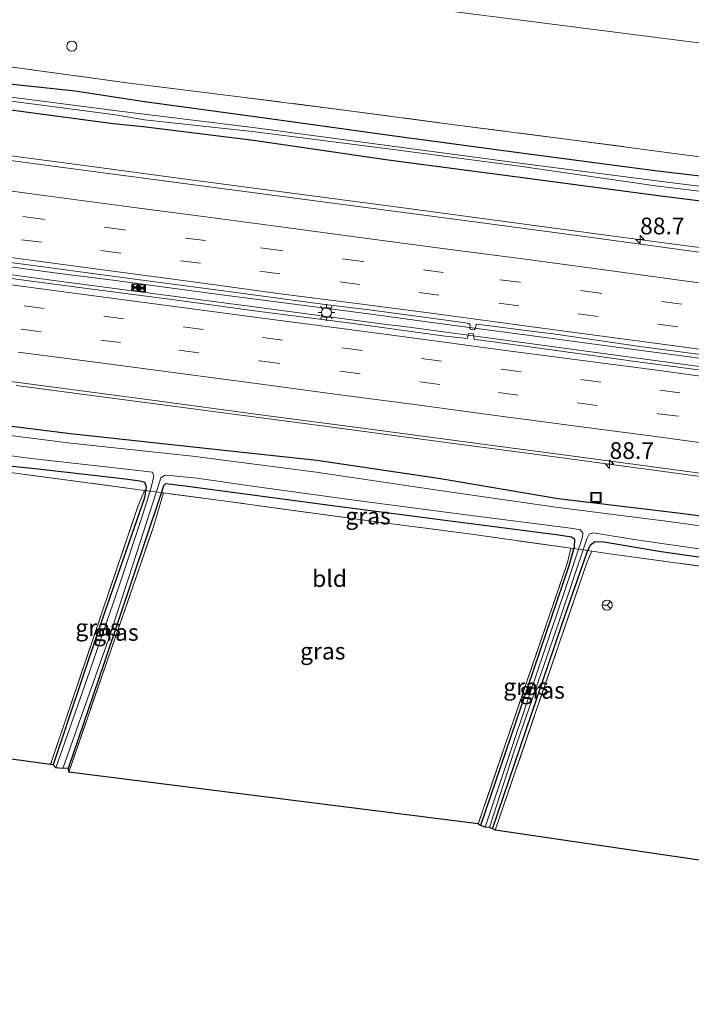
# Model space of a CAD drawing. Units: metres. Extents: x 160000 to 170006, y 449998 to 456250.
# Drawn here: x 163505 to 163606, y 450794 to 450941 of the extents above; entities that cross this region are included whole.
import ezdxf
from ezdxf.enums import TextEntityAlignment as Align

# ---------------------------------------------------------------- set-up
doc = ezdxf.new("R2010")
doc.units = ezdxf.units.M
doc.linetypes.add('IE-TERREINAFSCHEIDING', pattern=[10, 8, -2])
doc.linetypes.add('VW-3-9_STREEP', pattern=[12, 3, -9])
doc.layers.get('0').update_dxf_attribs({"lineweight": 25})
for name, color, linetype, lineweight in [('B-ME-AL-OVERIG-S-B1', 7, 'Continuous', 18), ('B-ME-AM-KILOMETR-S-B1', 7, 'Continuous', 18), ('B-ME-BV-GELEIDECONSTRUCTIE-GELEIDERAIL-L-B1', 213, 'BV-GELEIDERAIL', 18), ('B-ME-GR-BOMENSTRUIKEN-GV-B6', 93, 'Continuous', 18), ('B-ME-GR-BOOM-GV-B6', 93, 'Continuous', 18), ('B-ME-IE-GRASLAND-GV-B6', 93, 'Continuous', 18), ('B-ME-IE-GRONDWERKLIJN-GROND_INGERICHT-GV-B6', 253, 'Continuous', 18), ('B-ME-IE-INRICHTINGSELEMENT-S-B1', 253, 'Continuous', 18), ('B-ME-IE-MEUBILAIR_WEGMEUBILAIR-LICHTMAST-S-B1', 8, 'Continuous', 18), ('B-ME-IE-TERREINAFSCHEIDING-RASTERHEKWERK-L-B1', 8, 'IE-TERREINAFSCHEIDING', 18), ('B-ME-OG-WATER-GV-B6', 153, 'Continuous', 18), ('B-ME-VH-VERH_SOORT-BITUMEN-GV-B6', 8, 'IE-TERREINAFSCHEIDING-NATUURLIJK-HOUTWAL', 18), ('B-ME-VW-MARKERING-39STREEP-015-L-B1', 255, 'VW-3-9_STREEP', 18), ('B-ME-VW-MARKERING-STREEP-015-L-B1', 7, 'Continuous', 18), ('B-ME-VW-MEUBILAIR_WEGMEUBILAIR-RONA-S-B1', 8, 'Continuous', 18)]:
    doc.layers.add(name, color=color, linetype=linetype, lineweight=lineweight)
doc.layers.add('B-ME-GW-INSTEEKWATERGANG-L-B1', color=10, linetype='Continuous')
doc.layers.add('B-ME-KG-KADASTRAAL-OPNAMEDTMGRENS-L-B1', color=10, linetype='Continuous')
doc.styles.add('NLCS-ISO', font='NLCS-ISO.TTF')
doc.linetypes.add('BV-GELEIDERAIL', pattern='A,10,-3,[108,NLCS.SHX,S=1,R=0,X=0,Y=0],-3', length=16)
doc.linetypes.add('IE-TERREINAFSCHEIDING-NATUURLIJK-HOUTWAL', pattern='A,7,-1.5,[67,NLCS.SHX,S=0.75,R=45,X=0,Y=0],-1.5,7,-1.5,[70,NLCS.SHX,S=0.75,R=0,X=0,Y=0],-1.5', length=20)

# ---------------------------------------------------------------- blocks, each defined once
blk = doc.blocks.new('hecto')
for p, q in [((0, 0.625), (-0.625, 0)), ((0, -0.625), (0, 0.625)), ((-0.625, 0), (0.625, 0)), ((0.625, 0), (0, -0.625))]:
    blk.add_line(p, q)
blk = doc.blocks.new('put')
for p, q in [((0.75, 0.75), (-0.75, 0.75)), ((-0.75, 0.75), (-0.75, -0.75)), ((0.75, -0.75), (0.75, 0.75)), ((-0.75, -0.75), (0.75, -0.75))]:
    blk.add_line(p, q)
blk.add_lwpolyline([(-0.625, 0.625), (0.625, 0.625), (0.625, -0.625), (-0.625, -0.625)], close=True)
blk = doc.blocks.new('lantaarnpaal')
for p, q in [((-0.75, 0), (-1.25, 0)), ((-0.88, 0.88), (-0.53, 0.53)), ((0, 0.75), (0, 1.25)), ((0.53, 0.53), (0.88, 0.88)), ((0.75, 0), (1.25, 0)), ((-0.53, -0.53), (-0.88, -0.88)), ((0, -0.75), (0, -1.25)), ((0.53, -0.53), (0.88, -0.88))]:
    blk.add_line(p, q)
blk.add_circle((0, 0), 0.75)
blk = doc.blocks.new('camera')
h = blk.add_hatch(color=256)
h.paths.add_polyline_path([(0.5, 0.5), (-0.5, 0.5), (0, 0)])
h.paths.add_polyline_path([(0, 0), (-0.5, -0.5), (0.5, -0.5)])
for p, q in [((-0.5, 0.5), (0.5, -0.5)), ((0.5, 0.5), (-0.5, -0.5))]:
    blk.add_line(p, q)
blk.add_lwpolyline([(-0.5, 0.5), (0.5, 0.5), (0.5, -0.5), (-0.5, -0.5)], close=True)
blk = doc.blocks.new('dtb')
blk.add_circle((0, 0), 0.75)
blk = doc.blocks.new('wegwijzer')
for q in [(-0.53, -0.53), (0, 0.75), (0.53, -0.53)]:
    blk.add_line((0, 0), q)
blk.add_circle((0, 0), 0.75)

msp = doc.modelspace()

# ---------------------------------------------------------------- linework, layer by layer
at = {"layer": 'B-ME-BV-GELEIDECONSTRUCTIE-GELEIDERAIL-L-B1'}
for points in [[(163705.012, 450893.805, 7.221), (163689.154, 450895.921, 7.168), (163673.294, 450898.038, 7.186), (163657.429, 450900.132, 7.174), (163641.572, 450902.251, 7.137), (163625.723, 450904.351, 7.105), (163609.872, 450906.458, 7.117), (163594.012, 450908.569, 7.105), (163578.159, 450910.695, 7.078), (163562.298, 450912.832, 7.083), (163546.427, 450914.935, 7.099), (163530.562, 450917.028, 7.12), (163514.708, 450919.132, 7.132), (163498.845, 450921.243, 7.147), (163482.984, 450923.368, 7.151), (163471.112, 450924.934, 7.111), (163463.166, 450925.996, 7.122)], [(163483.576, 450905.544, 7.393), (163499.454, 450903.421, 7.42), (163511.317, 450901.837, 7.408)], [(163511.41, 450902.98, 7.453), (163495.568, 450905.099, 7.435), (163487.66, 450906.187, 7.458)], [(163558.953, 450896.738, 7.4), (163551.028, 450897.818, 7.417), (163535.193, 450899.868, 7.441), (163519.334, 450901.971, 7.427), (163511.41, 450902.98, 7.453)], [(163511.317, 450901.837, 7.408), (163527.182, 450899.746, 7.408), (163543.042, 450897.662, 7.406), (163560.181, 450895.377, 7.414), (163562.784, 450895.072, 7.387)], [(163617.046, 450889.007, 7.436), (163598.563, 450891.443, 7.431), (163582.694, 450893.567, 7.41), (163566.909, 450895.645, 7.417), (163558.953, 450896.738, 7.4)], [(163562.784, 450895.072, 7.387), (163578.957, 450892.868, 7.383), (163598.762, 450890.194, 7.416), (163617.219, 450887.687, 7.405)], [(163504.914, 450886.278, 7.038), (163520.741, 450884.178, 7.019), (163536.594, 450882.089, 6.994), (163552.434, 450879.979, 6.994), (163568.296, 450877.866, 7.009), (163584.138, 450875.783, 6.99), (163599.987, 450873.65, 6.977), (163615.839, 450871.519, 6.981), (163631.7, 450869.41, 6.988), (163647.547, 450867.308, 6.993), (163663.397, 450865.208, 6.998), (163679.25, 450863.082, 6.983), (163691.141, 450861.494, 6.998), (163703.034, 450859.877, 6.982)]]:
    msp.add_polyline3d(points, dxfattribs=at)
at = {"layer": 'B-ME-GR-BOMENSTRUIKEN-GV-B6'}
msp.add_polyline3d([(163621.879, 450918.407, 5.907), (163605.367, 450920.585, 5.934), (163587.709, 450922.938, 5.888), (163570.642, 450925.125, 5.778), (163554.215, 450927.313, 5.864), (163538.175, 450929.36, 6.08), (163521.853, 450931.381, 6.009), (163505.475, 450933.629, 6.067), (163500.416, 450934.338, 5.842), (163506.077, 450950.249, 5.316), (163533.3833, 450946.7555, 5.4248), (163560.6895, 450943.262, 5.5335), (163587.9958, 450939.7685, 5.6423), (163615.302, 450936.275, 5.751)], dxfattribs=at)
at = {"layer": 'B-ME-GR-BOOM-GV-B6'}
msp.add_polyline3d([(163664.625, 450937.842, 5.536), (163698.79, 450931.303, 5.536), (163702.465, 450930.61, 5.54), (163709.463, 450929.291, 5.539), (163709.097, 450927.537, 5.644), (163702.109, 450928.603, 5.641), (163698.722, 450923.804, 5.641), (163668.7995, 450928.4845, 5.7205), (163638.877, 450933.165, 5.8), (163615.302, 450936.275, 5.751), (163587.9958, 450939.7685, 5.6423), (163560.6895, 450943.262, 5.5335), (163533.3833, 450946.7555, 5.4248), (163506.077, 450950.249, 5.316), (163500.416, 450934.338, 5.842)], dxfattribs=at)
at = {"layer": 'B-ME-GW-INSTEEKWATERGANG-L-B1'}
for points in [[(163446.06, 450938.249, 5.65), (163469.419, 450935.125, 5.804), (163488.541, 450932.736, 5.781), (163497.325, 450931.954, 6.026), (163513.722, 450930.249, 6.071), (163524.059, 450928.644, 5.96), (163540.938, 450926.366, 5.944), (163560.283, 450923.688, 5.8), (163579.847, 450921.028, 5.767), (163600.572, 450918.309, 5.826), (163609.539, 450917.2765, 5.88), (163618.506, 450916.244, 5.934), (163636.202, 450913.767, 5.798), (163652.598, 450911.514, 5.956), (163673.747, 450909.25, 6.025), (163690.125, 450906.972, 5.991), (163705.469, 450905.032, 6.104), (163723.678, 450903.105, 6.307), (163738.182, 450901.333, 6.333), (163753.878, 450899.549, 6.456)], [(163444.11, 450935.292, 5.625), (163464.217, 450932.622, 5.713), (163486.451, 450929.86, 5.652), (163506.334, 450927.112, 5.675), (163519.409, 450925.368, 5.709), (163523.875, 450924.889, 5.703), (163540.315, 450922.847, 5.677), (163560.431, 450919.939, 5.835), (163578.937, 450917.478, 5.851), (163601.087, 450914.559, 5.748), (163617.056, 450912.556, 5.809), (163636.012, 450910.023, 5.838), (163651.45, 450907.754, 5.963), (163673.201, 450905.26, 5.93), (163688.449, 450903.1, 5.959), (163705.696, 450900.724, 6.047), (163722.726, 450898.265, 6.149), (163737.226, 450896.361, 6.185), (163750.809, 450894.561, 6.353), (163753.075, 450893.887, 6.509), (163767.586, 450891.751, 6.656), (163787.913, 450889.057, 6.651)], [(163814.034, 450838.106, 5.506), (163798.954, 450840.92, 5.523), (163791.034, 450842.635, 5.554), (163774.218, 450844.247, 5.537), (163757.499, 450846.648, 5.483), (163741.078, 450848.765, 5.402), (163724.235, 450851.858, 5.497), (163706.973, 450853.746, 5.289), (163688.724, 450855.901, 5.22), (163671.71, 450857.805, 5.294), (163653.439, 450860.459, 5.239), (163636.662, 450863.007, 5.318), (163620.019, 450865.093, 5.346), (163603.592, 450867.204, 5.333), (163585.754, 450869.376, 5.37), (163568.203, 450872.362, 5.53), (163549.793, 450875.07, 5.482), (163531.308, 450877.086, 5.456), (163513.036, 450879.067, 5.38), (163493.555, 450881.516, 5.474), (163477.151, 450883.59, 5.484), (163458.346, 450885.76, 5.245), (163440.285, 450888.4, 5.332)], [(163465.153, 450835.785, 5.299), (163473.048, 450859.424, 5.296), (163478.52, 450876.044, 5.296), (163478.958, 450876.858, 5.305), (163479.845, 450877.202, 5.314), (163482.558, 450876.904, 5.353), (163492.926, 450875.431, 5.503), (163507.719, 450873.888, 5.491), (163516.913, 450872.843, 5.446), (163521.169, 450872.328, 5.419), (163523.401, 450872.069, 5.359), (163524.095, 450871.836, 5.326), (163524.313, 450871.199, 5.311), (163524.077, 450869.529, 5.206), (163517.081, 450849.35, 5.194), (163510.44, 450829.692, 5.188)], [(163512.719, 450829.192, 5.188), (163518.045, 450844.792, 5.23), (163526.484, 450869.82, 5.23), (163526.941, 450871.365, 5.23), (163527.265, 450871.655, 5.23), (163530.153, 450871.319, 5.23), (163552.468, 450868.316, 5.23), (163571.578, 450865.822, 5.23), (163585.464, 450864.051, 5.23), (163587.735, 450863.698, 5.23), (163588.203, 450863.389, 5.23), (163588.13, 450862.163, 5.23), (163587.378, 450859.382, 5.23), (163579.461, 450836.095, 5.23), (163574.191, 450820.644, 5.23)], [(163575.996, 450820.102, 5.242), (163586.857, 450852.171, 5.263), (163590.153, 450861.552, 5.26), (163590.577, 450862.491, 5.263), (163591.225, 450863.007, 5.269), (163592.557, 450862.941, 5.278), (163601.121, 450861.5, 5.293), (163614.75, 450859.548, 5.284), (163630.405, 450857.446, 5.302), (163647.951, 450855.19, 5.305), (163663.38, 450853.347, 5.305), (163667.948, 450852.981, 5.302), (163669.044, 450852.845, 5.305), (163669.639, 450852.398, 5.299), (163669.674, 450851.794, 5.296), (163667.567, 450845.542, 5.191), (163658.197, 450821.45, 5.191), (163653.276, 450808.746, 5.191)]]:
    msp.add_polyline3d(points, dxfattribs=at)
at = {"layer": 'B-ME-IE-GRASLAND-GV-B6'}
for points in [[(163500.416, 450934.338, 5.842), (163505.475, 450933.629, 6.067), (163521.853, 450931.381, 6.009), (163538.175, 450929.36, 6.08), (163554.215, 450927.313, 5.864), (163570.642, 450925.125, 5.778), (163587.709, 450922.938, 5.888), (163605.367, 450920.585, 5.934), (163621.879, 450918.407, 5.907), (163638.617, 450916.159, 5.959), (163654.553, 450914.427, 5.986), (163670.743, 450912.719, 5.997), (163687.284, 450910.797, 6.029), (163703.348, 450909.023, 6.133), (163720.19, 450907.144, 6.203), (163736.847, 450905.181, 6.383), (163752.909, 450903.366, 6.362)], [(163497.325, 450931.954, 6.026), (163513.722, 450930.249, 6.071), (163524.059, 450928.644, 5.96), (163540.938, 450926.366, 5.944), (163560.283, 450923.688, 5.8), (163579.847, 450921.028, 5.767), (163600.572, 450918.309, 5.826), (163609.539, 450917.2765, 5.88), (163618.506, 450916.244, 5.934), (163636.202, 450913.767, 5.798), (163652.598, 450911.514, 5.956), (163673.747, 450909.25, 6.025), (163690.125, 450906.972, 5.991), (163705.469, 450905.032, 6.104), (163723.678, 450903.105, 6.307), (163738.182, 450901.333, 6.333), (163753.878, 450899.549, 6.456)], [(163753.878, 450899.549, 6.456), (163738.182, 450901.333, 6.333), (163723.678, 450903.105, 6.307), (163705.469, 450905.032, 6.104), (163690.125, 450906.972, 5.991), (163673.747, 450909.25, 6.025), (163652.598, 450911.514, 5.956), (163636.202, 450913.767, 5.798), (163618.506, 450916.244, 5.934), (163609.539, 450917.2765, 5.88), (163600.572, 450918.309, 5.826), (163579.847, 450921.028, 5.767), (163560.283, 450923.688, 5.8), (163540.938, 450926.366, 5.944), (163524.059, 450928.644, 5.96), (163513.722, 450930.249, 6.071), (163497.325, 450931.954, 6.026)], [(163753.422, 450896.273, 4.978), (163737.607, 450898.408, 5.022), (163723.027, 450899.967, 5.112), (163705.156, 450902.421, 4.992), (163689.197, 450904.641, 4.927), (163673.07, 450906.815, 4.998), (163652.003, 450909.381, 4.988), (163636.219, 450911.476, 4.916), (163617.87, 450913.908, 4.971), (163600.278, 450916.055, 4.97), (163580.01, 450919.017, 4.884), (163560.404, 450921.561, 4.894), (163540.587, 450924.124, 4.891), (163524.083, 450925.93, 5.035), (163519.764, 450926.632, 5.009), (163506.491, 450928.412, 4.925), (163486.725, 450930.858, 4.997)], [(163486.725, 450930.858, 4.997), (163506.491, 450928.412, 4.925), (163519.764, 450926.632, 5.009), (163524.083, 450925.93, 5.035), (163540.587, 450924.124, 4.891), (163560.404, 450921.561, 4.894), (163580.01, 450919.017, 4.884), (163600.278, 450916.055, 4.97), (163617.87, 450913.908, 4.971), (163636.219, 450911.476, 4.916), (163652.003, 450909.381, 4.988), (163673.07, 450906.815, 4.998), (163689.197, 450904.641, 4.927), (163705.156, 450902.421, 4.992), (163723.027, 450899.967, 5.112), (163737.607, 450898.408, 5.022), (163753.422, 450896.273, 4.978)], [(163486.793, 450931.382, 5.016), (163506.576, 450928.981, 4.87), (163519.93, 450927.24, 5.039), (163524.012, 450926.761, 4.869), (163540.643, 450924.691, 4.894), (163560.286, 450922.059, 4.878), (163580.075, 450919.461, 4.878), (163600.419, 450916.8, 4.987), (163617.967, 450914.639, 4.96), (163636.412, 450912.21, 4.91), (163652.053, 450910.011, 5.007), (163673.162, 450907.439, 4.974), (163689.279, 450905.241, 4.916), (163705.234, 450903.177, 4.986), (163723.147, 450901.009, 5.009), (163737.57, 450899.205, 4.936), (163753.485, 450897.192, 4.947)], [(163753.485, 450897.192, 4.947), (163737.57, 450899.205, 4.936), (163723.147, 450901.009, 5.009), (163705.234, 450903.177, 4.986), (163689.279, 450905.241, 4.916), (163673.162, 450907.439, 4.974), (163652.053, 450910.011, 5.007), (163636.412, 450912.21, 4.91), (163617.967, 450914.639, 4.96), (163600.419, 450916.8, 4.987), (163580.075, 450919.461, 4.878), (163560.286, 450922.059, 4.878), (163540.643, 450924.691, 4.894), (163524.012, 450926.761, 4.869), (163519.93, 450927.24, 5.039), (163506.576, 450928.981, 4.87), (163486.793, 450931.382, 5.016)], [(163750.809, 450894.561, 6.353), (163737.226, 450896.361, 6.185), (163722.726, 450898.265, 6.149), (163705.696, 450900.724, 6.047), (163688.449, 450903.1, 5.959), (163673.201, 450905.26, 5.93), (163651.45, 450907.754, 5.963), (163636.012, 450910.023, 5.838), (163617.056, 450912.556, 5.809), (163601.087, 450914.559, 5.748), (163578.937, 450917.478, 5.851), (163560.431, 450919.939, 5.835), (163540.315, 450922.847, 5.677), (163523.875, 450924.889, 5.703), (163519.409, 450925.368, 5.709), (163506.334, 450927.112, 5.675), (163486.451, 450929.86, 5.652)], [(163486.451, 450929.86, 5.652), (163506.334, 450927.112, 5.675), (163519.409, 450925.368, 5.709), (163523.875, 450924.889, 5.703), (163540.315, 450922.847, 5.677), (163560.431, 450919.939, 5.835), (163578.937, 450917.478, 5.851), (163601.087, 450914.559, 5.748), (163617.056, 450912.556, 5.809), (163636.012, 450910.023, 5.838), (163651.45, 450907.754, 5.963), (163673.201, 450905.26, 5.93), (163688.449, 450903.1, 5.959), (163705.696, 450900.724, 6.047), (163722.726, 450898.265, 6.149), (163737.226, 450896.361, 6.185), (163750.809, 450894.561, 6.353)], [(163758.33, 450885.914, 6.776), (163745.538, 450887.668, 6.681), (163726.288, 450890.253, 6.523), (163707.427, 450892.798, 6.424), (163689.504, 450895.163, 6.382), (163670.894, 450897.659, 6.377), (163650.653, 450900.38, 6.345), (163630.556, 450903.043, 6.353), (163610.033, 450905.73, 6.317), (163589.714, 450908.485, 6.3), (163570.632, 450911.014, 6.3), (163550.251, 450913.741, 6.294), (163529.938, 450916.427, 6.323), (163510.044, 450919.059, 6.352), (163489.548, 450921.802, 6.36)], [(163492.318, 450906.157, 6.653), (163507.471, 450904.163, 6.663), (163522.637, 450902.149, 6.685), (163536.622, 450900.283, 6.668), (163550.622, 450898.41, 6.658), (163558.0025, 450897.5, 6.691), (163571.239, 450895.729, 6.688), (163572.432, 450895.5077, 6.686), (163572.6312, 450895.3204, 6.6906), (163572.6041, 450894.8121, 6.6829), (163572.6832, 450894.6509, 6.6835), (163573.2648, 450894.5732, 6.6851), (163573.3843, 450894.6649, 6.6854), (163573.5436, 450895.346, 6.6893), (163573.6249, 450895.3996, 6.6905), (163582.9339, 450894.2235, 6.7094), (163585.366, 450893.939, 6.668), (163598.321, 450892.019, 6.663), (163611.566, 450890.3, 6.679)], [(163611.628, 450887.947, 6.646), (163598.009, 450889.731, 6.639), (163585.101, 450891.555, 6.639), (163574.252, 450893.025, 6.602), (163573.2285, 450893.1559, 6.6547), (163573.1226, 450893.917, 6.6687), (163573.0899, 450893.9743, 6.6718), (163572.5126, 450894.0507, 6.6709), (163572.4626, 450894.034, 6.6707), (163572.1754, 450893.2614, 6.6627), (163568.523, 450893.684, 6.621), (163554.479, 450895.598, 6.606), (163541.247, 450897.327, 6.602), (163528.572, 450899.037, 6.615), (163515.106, 450900.792, 6.609), (163502.678, 450902.447, 6.615)], [(163492.379, 450888.403, 6.292), (163508.685, 450886.258, 6.289), (163525.207, 450884.074, 6.308), (163541.398, 450881.903, 6.279), (163557.39, 450879.788, 6.278), (163573.407, 450877.668, 6.293), (163588.824, 450875.625, 6.284), (163604.729, 450873.47, 6.273), (163619.474, 450871.49, 6.279), (163636.012, 450869.264, 6.292), (163651.68, 450867.229, 6.291), (163667.865, 450865.067, 6.291), (163684.019, 450862.924, 6.28), (163700.051, 450860.789, 6.3), (163716.938, 450858.434, 6.276), (163732.584, 450856.207, 6.281), (163747.082, 450854.081, 6.272), (163747.142, 450854.061, 6.275), (163757.24, 450852.607, 6.228)], [(163757.499, 450846.648, 5.483), (163741.078, 450848.765, 5.402), (163724.235, 450851.858, 5.497), (163706.973, 450853.746, 5.289), (163688.724, 450855.901, 5.22), (163671.71, 450857.805, 5.294), (163653.439, 450860.459, 5.239), (163636.662, 450863.007, 5.318), (163620.019, 450865.093, 5.346), (163603.592, 450867.204, 5.333), (163585.754, 450869.376, 5.37), (163568.203, 450872.362, 5.53), (163549.793, 450875.07, 5.482), (163531.308, 450877.086, 5.456), (163513.036, 450879.067, 5.38), (163493.555, 450881.516, 5.474)], [(163493.555, 450881.516, 5.474), (163513.036, 450879.067, 5.38), (163531.308, 450877.086, 5.456), (163549.793, 450875.07, 5.482), (163568.203, 450872.362, 5.53), (163585.754, 450869.376, 5.37), (163603.592, 450867.204, 5.333), (163620.019, 450865.093, 5.346), (163636.662, 450863.007, 5.318), (163653.439, 450860.459, 5.239), (163671.71, 450857.805, 5.294), (163688.724, 450855.901, 5.22), (163706.973, 450853.746, 5.289), (163724.235, 450851.858, 5.497), (163741.078, 450848.765, 5.402), (163757.499, 450846.648, 5.483)], [(163757.386, 450845.47, 4.401), (163740.829, 450847.673, 4.422), (163723.803, 450849.88, 4.439), (163706.588, 450852.155, 4.418), (163688.036, 450854.53, 4.415), (163671.259, 450856.737, 4.462), (163653.763, 450859.197, 4.423), (163636.147, 450861.426, 4.443), (163619.88, 450863.497, 4.401), (163603.408, 450865.818, 4.431), (163585.422, 450868.107, 4.452), (163567.779, 450870.671, 4.42), (163549.682, 450873.325, 4.455), (163531.249, 450875.71, 4.416), (163513.112, 450877.678, 4.408), (163493.433, 450880.147, 4.453)], [(163487.192, 450878.058, 4.336), (163506.773, 450875.419, 4.336), (163521.834, 450873.723, 4.336), (163525.289, 450873.362, 4.336), (163525.486, 450872.747, 4.336), (163525.003, 450870.846, 4.336), (163523.516, 450866.13, 4.336), (163520.346, 450856.53, 4.336), (163515.459, 450842.414, 4.336), (163510.843, 450829.237, 4.336), (163510.44, 450829.692, 5.188), (163517.081, 450849.35, 5.194), (163524.077, 450869.529, 5.206), (163524.2281, 450870.5982, 5.2732), (163524.313, 450871.199, 5.311), (163524.095, 450871.836, 5.326), (163523.401, 450872.069, 5.359)], [(163514.132, 450871.9455, 5.5625), (163491.0359, 450875.0367, 5.6547), (163479.6345, 450876.6183, 5.4476), (163479.0971, 450876.7211, 5.3419), (163478.9042, 450876.758, 5.3039), (163478.958, 450876.858, 5.305), (163479.845, 450877.202, 5.314), (163482.558, 450876.904, 5.353), (163492.926, 450875.431, 5.503), (163507.719, 450873.888, 5.491), (163516.913, 450872.843, 5.446), (163521.169, 450872.328, 5.419), (163523.401, 450872.069, 5.359), (163524.095, 450871.836, 5.326), (163524.313, 450871.199, 5.311), (163524.2281, 450870.5982, 5.2732), (163524.0646, 450870.62, 5.2779), (163514.132, 450871.9455, 5.5625)], [(163523.401, 450872.069, 5.359), (163521.169, 450872.328, 5.419), (163516.913, 450872.843, 5.446), (163507.719, 450873.888, 5.491), (163492.926, 450875.431, 5.503)], [(163585.464, 450864.051, 5.23), (163571.578, 450865.822, 5.23), (163552.468, 450868.316, 5.23), (163530.153, 450871.319, 5.23), (163527.265, 450871.655, 5.23), (163526.941, 450871.365, 5.23), (163526.62, 450870.2799, 5.23), (163526.484, 450869.82, 5.23), (163518.045, 450844.792, 5.23), (163512.719, 450829.192, 5.188), (163511.884, 450829.125, 4.336), (163518.684, 450848.378, 4.336), (163522.396, 450859.673, 4.336), (163526.318, 450871.824, 4.336), (163526.512, 450872.501, 4.336), (163527.139, 450872.89, 4.336), (163528.344, 450872.817, 4.336), (163531.879, 450872.442, 4.336), (163540.534, 450871.21, 4.336), (163554.984, 450869.23, 4.336), (163572.033, 450866.985, 4.336), (163587.612, 450864.963, 4.336), (163589.041, 450864.751, 4.336), (163589.445, 450864.237, 4.336), (163589.415, 450863.634, 4.336), (163586.711, 450855.546, 4.336), (163581.586, 450840.416, 4.336), (163574.887, 450820.396, 4.336), (163574.191, 450820.644, 5.23), (163579.461, 450836.095, 5.23), (163587.378, 450859.382, 5.23), (163588.0723, 450861.9497, 5.23), (163588.13, 450862.163, 5.23), (163588.203, 450863.389, 5.23), (163587.735, 450863.698, 5.23), (163585.464, 450864.051, 5.23)], [(163526.62, 450870.2799, 5.23), (163526.941, 450871.365, 5.23), (163527.265, 450871.655, 5.23), (163530.153, 450871.319, 5.23), (163552.468, 450868.316, 5.23), (163571.578, 450865.822, 5.23), (163585.464, 450864.051, 5.23), (163587.735, 450863.698, 5.23), (163588.203, 450863.389, 5.23), (163588.13, 450862.163, 5.23), (163588.0723, 450861.9497, 5.23), (163587.6423, 450862.0096, 5.2398), (163572.8275, 450864.072, 5.5782), (163558.68, 450865.935, 5.3305), (163535.808, 450869.065, 5.4425), (163526.9247, 450870.2396, 5.237), (163526.62, 450870.2799, 5.23)], [(163524.0646, 450870.62, 5.2779), (163524.2281, 450870.5982, 5.2732), (163524.077, 450869.529, 5.206), (163517.081, 450849.35, 5.194), (163510.44, 450829.692, 5.188), (163510.07, 450829.712, 5.174), (163523.031, 450868.091, 5.186), (163524.0646, 450870.62, 5.2779)], [(163525.354, 450865.025, 5.138), (163512.775, 450828.595, 5.199), (163512.719, 450829.192, 5.188), (163518.045, 450844.792, 5.23), (163526.484, 450869.82, 5.23), (163526.62, 450870.2799, 5.23), (163526.9247, 450870.2396, 5.237), (163525.354, 450865.025, 5.138)], [(163614.75, 450859.548, 5.284), (163601.121, 450861.5, 5.293), (163592.557, 450862.941, 5.278), (163591.225, 450863.007, 5.269), (163590.577, 450862.491, 5.263), (163590.1966, 450861.6486, 5.2603), (163590.153, 450861.552, 5.26), (163586.857, 450852.171, 5.263), (163575.996, 450820.102, 5.242), (163575.534, 450820.325, 4.336), (163579.151, 450831.568, 4.336), (163585.903, 450851.134, 4.336), (163590.053, 450863.409, 4.336), (163590.377, 450864.096, 4.336), (163590.997, 450864.297, 4.336), (163592.195, 450864.095, 4.336), (163597.468, 450863.262, 4.336), (163609.51, 450861.503, 4.336)], [(163641.484, 450854.613, 5.5017), (163594.1604, 450861.0784, 5.3938), (163590.7777, 450861.5651, 5.326), (163590.1966, 450861.6486, 5.2603), (163590.577, 450862.491, 5.263), (163591.225, 450863.007, 5.269), (163592.557, 450862.941, 5.278), (163601.121, 450861.5, 5.293), (163614.75, 450859.548, 5.284), (163630.405, 450857.446, 5.302), (163647.951, 450855.19, 5.305), (163663.38, 450853.347, 5.305), (163667.948, 450852.981, 5.302), (163669.044, 450852.845, 5.305), (163669.639, 450852.398, 5.299), (163669.674, 450851.794, 5.296), (163669.2216, 450850.4517, 5.2735), (163668.9169, 450850.5287, 5.2818), (163666.4733, 450851.1462, 5.3484), (163658.1756, 450852.3513, 5.2946), (163641.484, 450854.613, 5.5017)], [(163574.191, 450820.644, 5.23), (163573.854, 450820.859, 5.097), (163587.14, 450859.841, 5.138), (163587.6423, 450862.0096, 5.2398), (163588.0723, 450861.9497, 5.23), (163587.378, 450859.382, 5.23), (163579.461, 450836.095, 5.23), (163574.191, 450820.644, 5.23)], [(163590.7777, 450861.5651, 5.326), (163590.082, 450859.967, 5.129), (163576.394, 450819.941, 5.077), (163575.996, 450820.102, 5.242), (163586.857, 450852.171, 5.263), (163590.153, 450861.552, 5.26), (163590.1966, 450861.6486, 5.2603), (163590.7777, 450861.5651, 5.326)]]:
    msp.add_polyline3d(points, dxfattribs=at)
at = {"layer": 'B-ME-IE-GRONDWERKLIJN-GROND_INGERICHT-GV-B6'}
for points in [[(163524.0646, 450870.62, 5.2779), (163523.031, 450868.091, 5.186), (163510.07, 450829.712, 5.174), (163465.488, 450835.783, 5.3), (163479.0971, 450876.7211, 5.3419), (163479.6345, 450876.6183, 5.4476), (163491.0359, 450875.0367, 5.6547), (163514.132, 450871.9455, 5.5625), (163524.0646, 450870.62, 5.2779)], [(163535.808, 450869.065, 5.4425), (163558.68, 450865.935, 5.3305), (163572.8275, 450864.072, 5.5782), (163587.6423, 450862.0096, 5.2398), (163587.14, 450859.841, 5.138), (163573.854, 450820.859, 5.097), (163512.775, 450828.595, 5.199), (163525.354, 450865.025, 5.138), (163526.9247, 450870.2396, 5.237), (163535.808, 450869.065, 5.4425)], [(163590.7777, 450861.5651, 5.326), (163594.1604, 450861.0784, 5.3938), (163641.484, 450854.613, 5.5017), (163658.1756, 450852.3513, 5.2946), (163666.4733, 450851.1462, 5.3484), (163668.9169, 450850.5287, 5.2818), (163668.568, 450849.445, 5.404), (163652.767, 450808.675, 5.215), (163576.394, 450819.941, 5.077), (163590.082, 450859.967, 5.129), (163590.7777, 450861.5651, 5.326)]]:
    msp.add_polyline3d(points, dxfattribs=at)
at = {"layer": 'B-ME-IE-TERREINAFSCHEIDING-RASTERHEKWERK-L-B1'}
for points in [[(163521.853, 450931.381, 6.009), (163505.475, 450933.629, 6.067), (163500.416, 450934.338, 5.842), (163499.86, 450934.414, 5.833), (163499.298, 450934.491, 5.704), (163494.5689, 450933.5045, 5.9463), (163474.472, 450935.7534, 5.7981), (163457.3693, 450937.7453, 5.7237), (163446.8445, 450939.0903, 5.6768)], [(163752.909, 450903.366, 6.362), (163736.847, 450905.181, 6.383), (163720.19, 450907.144, 6.203), (163703.348, 450909.023, 6.133), (163687.284, 450910.797, 6.029), (163670.743, 450912.719, 5.997), (163654.553, 450914.427, 5.986), (163638.617, 450916.159, 5.959), (163621.879, 450918.407, 5.907), (163605.367, 450920.585, 5.934), (163587.709, 450922.938, 5.888), (163570.642, 450925.125, 5.778), (163554.215, 450927.313, 5.864), (163538.175, 450929.36, 6.08), (163521.853, 450931.381, 6.009)], [(163641.484, 450854.613, 5.5017), (163594.1604, 450861.0784, 5.3938), (163590.7777, 450861.5651, 5.326), (163590.1966, 450861.6486, 5.2603), (163589.4916, 450861.7486, 4.336), (163588.8166, 450861.8442, 4.336), (163588.0723, 450861.9497, 5.23), (163587.6423, 450862.0096, 5.2398), (163572.8275, 450864.072, 5.5782), (163558.68, 450865.935, 5.3305), (163535.808, 450869.065, 5.4425), (163526.9247, 450870.2396, 5.237), (163526.62, 450870.2799, 5.23), (163525.8526, 450870.382, 4.336), (163524.8968, 450870.5092, 4.336), (163524.2281, 450870.5982, 5.2732), (163524.0646, 450870.62, 5.2779), (163514.132, 450871.9455, 5.5625), (163491.0359, 450875.0367, 5.6547)], [(163524.0646, 450870.62, 5.2779), (163523.031, 450868.091, 5.186), (163510.07, 450829.712, 5.174)], [(163512.775, 450828.595, 5.199), (163525.354, 450865.025, 5.138), (163526.9247, 450870.2396, 5.237)], [(163587.6423, 450862.0096, 5.2398), (163587.14, 450859.841, 5.138), (163573.854, 450820.859, 5.097)], [(163576.394, 450819.941, 5.077), (163590.082, 450859.967, 5.129), (163590.7777, 450861.5651, 5.326)]]:
    msp.add_polyline3d(points, dxfattribs=at)
at = {"layer": 'B-ME-KG-KADASTRAAL-OPNAMEDTMGRENS-L-B1'}
msp.add_polyline3d([(163761.484, 450793.947, 5.369), (163656.23, 450808.615, 5.28), (163655.719, 450808.462, 5.272), (163654.949, 450808.55, 4.336), (163654.071, 450808.642, 4.336), (163653.276, 450808.746, 5.191), (163652.767, 450808.675, 5.215), (163576.394, 450819.941, 5.077), (163575.996, 450820.102, 5.242), (163575.534, 450820.325, 4.336), (163574.887, 450820.396, 4.336), (163574.191, 450820.644, 5.23), (163573.854, 450820.859, 5.097), (163512.775, 450828.595, 5.199), (163512.719, 450829.192, 5.188), (163511.884, 450829.125, 4.336), (163510.843, 450829.237, 4.336), (163510.44, 450829.692, 5.188), (163510.07, 450829.712, 5.174), (163465.488, 450835.783, 5.3)], dxfattribs=at)
at = {"layer": 'B-ME-OG-WATER-GV-B6'}
for points in [[(163493.433, 450880.147, 4.453), (163513.112, 450877.678, 4.408), (163531.249, 450875.71, 4.416), (163549.682, 450873.325, 4.455), (163567.779, 450870.671, 4.42), (163585.422, 450868.107, 4.452), (163603.408, 450865.818, 4.431), (163619.88, 450863.497, 4.401), (163636.147, 450861.426, 4.443), (163653.763, 450859.197, 4.423), (163671.259, 450856.737, 4.462), (163688.036, 450854.53, 4.415), (163706.588, 450852.155, 4.418), (163723.803, 450849.88, 4.439), (163740.829, 450847.673, 4.422), (163757.386, 450845.47, 4.401)], [(163609.51, 450861.503, 4.336), (163597.468, 450863.262, 4.336), (163592.195, 450864.095, 4.336), (163590.997, 450864.297, 4.336), (163590.377, 450864.096, 4.336), (163590.053, 450863.409, 4.336), (163585.903, 450851.134, 4.336), (163579.151, 450831.568, 4.336), (163575.534, 450820.325, 4.336), (163574.887, 450820.396, 4.336), (163581.586, 450840.416, 4.336), (163586.711, 450855.546, 4.336), (163589.415, 450863.634, 4.336), (163589.445, 450864.237, 4.336), (163589.041, 450864.751, 4.336), (163587.612, 450864.963, 4.336), (163572.033, 450866.985, 4.336), (163554.984, 450869.23, 4.336), (163540.534, 450871.21, 4.336), (163531.879, 450872.442, 4.336), (163528.344, 450872.817, 4.336), (163527.139, 450872.89, 4.336), (163526.512, 450872.501, 4.336), (163526.318, 450871.824, 4.336), (163522.396, 450859.673, 4.336), (163518.684, 450848.378, 4.336), (163511.884, 450829.125, 4.336), (163510.843, 450829.237, 4.336), (163515.459, 450842.414, 4.336), (163520.346, 450856.53, 4.336), (163523.516, 450866.13, 4.336), (163525.003, 450870.846, 4.336), (163525.486, 450872.747, 4.336), (163525.289, 450873.362, 4.336), (163521.834, 450873.723, 4.336), (163506.773, 450875.419, 4.336), (163487.192, 450878.058, 4.336)]]:
    msp.add_polyline3d(points, dxfattribs=at)
at = {"layer": 'B-ME-VH-VERH_SOORT-BITUMEN-GV-B6'}
for points in [[(163489.548, 450921.802, 6.36), (163510.044, 450919.059, 6.352), (163529.938, 450916.427, 6.323), (163550.251, 450913.741, 6.294), (163570.632, 450911.014, 6.3), (163589.714, 450908.485, 6.3), (163610.033, 450905.73, 6.317), (163630.556, 450903.043, 6.353), (163650.653, 450900.38, 6.345), (163670.894, 450897.659, 6.377), (163689.504, 450895.163, 6.382), (163707.427, 450892.798, 6.424), (163726.288, 450890.253, 6.523), (163745.538, 450887.668, 6.681), (163758.33, 450885.914, 6.776)], [(163659.395, 450883.912, 6.69), (163647.643, 450885.466, 6.704), (163634.673, 450887.203, 6.684), (163623.169, 450888.738, 6.688), (163611.566, 450890.3, 6.679), (163598.321, 450892.019, 6.663), (163585.366, 450893.939, 6.668), (163582.9339, 450894.2235, 6.7094), (163573.6249, 450895.3996, 6.6905), (163573.5436, 450895.346, 6.6893), (163573.3843, 450894.6649, 6.6854), (163573.2648, 450894.5732, 6.6851), (163572.6832, 450894.6509, 6.6835), (163572.6041, 450894.8121, 6.6829), (163572.6312, 450895.3204, 6.6906), (163572.432, 450895.5077, 6.686), (163571.239, 450895.729, 6.688), (163558.0025, 450897.5, 6.691), (163550.622, 450898.41, 6.658), (163536.622, 450900.283, 6.668), (163522.637, 450902.149, 6.685), (163507.471, 450904.163, 6.663), (163492.318, 450906.157, 6.653)], [(163502.678, 450902.447, 6.615), (163515.106, 450900.792, 6.609), (163528.572, 450899.037, 6.615), (163541.247, 450897.327, 6.602), (163554.479, 450895.598, 6.606), (163568.523, 450893.684, 6.621), (163572.1754, 450893.2614, 6.6627), (163572.4626, 450894.034, 6.6707), (163572.5126, 450894.0507, 6.6709), (163573.0899, 450893.9743, 6.6718), (163573.1226, 450893.917, 6.6687), (163573.2285, 450893.1559, 6.6547), (163574.252, 450893.025, 6.602), (163585.101, 450891.555, 6.639), (163598.009, 450889.731, 6.639), (163611.628, 450887.947, 6.646)], [(163757.24, 450852.607, 6.228), (163747.142, 450854.061, 6.275), (163747.082, 450854.081, 6.272), (163732.584, 450856.207, 6.281), (163716.938, 450858.434, 6.276), (163700.051, 450860.789, 6.3), (163684.019, 450862.924, 6.28), (163667.865, 450865.067, 6.291), (163651.68, 450867.229, 6.291), (163636.012, 450869.264, 6.292), (163619.474, 450871.49, 6.279), (163604.729, 450873.47, 6.273), (163588.824, 450875.625, 6.284), (163573.407, 450877.668, 6.293), (163557.39, 450879.788, 6.278), (163541.398, 450881.903, 6.279), (163525.207, 450884.074, 6.308), (163508.685, 450886.258, 6.289), (163492.379, 450888.403, 6.292)]]:
    msp.add_polyline3d(points, dxfattribs=at)
at = {"layer": 'B-ME-VW-MARKERING-39STREEP-015-L-B1'}
for points in [[(163758.439, 450877.742, 6.826), (163746.328, 450879.493, 6.777), (163734.205, 450881.105, 6.743), (163722.952, 450882.622, 6.71), (163710.756, 450884.222, 6.675), (163698.765, 450885.862, 6.653), (163687.463, 450887.327, 6.644), (163675.325, 450888.988, 6.643), (163663.156, 450890.52, 6.607), (163651.138, 450892.201, 6.613), (163639.778, 450893.693, 6.62), (163627.693, 450895.305, 6.6), (163615.521, 450896.866, 6.59), (163604.199, 450898.425, 6.585), (163592.056, 450900.031, 6.571), (163580.032, 450901.672, 6.586), (163568.636, 450903.117, 6.596), (163556.581, 450904.778, 6.599), (163544.345, 450906.393, 6.579), (163533.155, 450907.879, 6.546), (163521.055, 450909.478, 6.599), (163508.92, 450911.087, 6.586), (163497.553, 450912.593, 6.57)], [(163757.798, 450874.357, 6.801), (163745.925, 450876.068, 6.782), (163734.081, 450877.585, 6.752), (163722.19, 450879.223, 6.736), (163710.322, 450880.788, 6.725), (163698.492, 450882.406, 6.709), (163686.628, 450883.943, 6.716), (163674.766, 450885.549, 6.713), (163662.873, 450887.045, 6.692), (163651.054, 450888.718, 6.699), (163639.159, 450890.269, 6.692), (163627.331, 450891.837, 6.691), (163615.453, 450893.401, 6.667), (163603.625, 450895.035, 6.652), (163591.712, 450896.586, 6.654), (163579.883, 450898.16, 6.663), (163567.992, 450899.765, 6.665), (163556.158, 450901.325, 6.654), (163544.262, 450902.917, 6.661), (163532.437, 450904.514, 6.659), (163520.517, 450906.022, 6.669), (163508.708, 450907.636, 6.661), (163496.833, 450909.195, 6.662)], [(163494.314, 450899.711, 6.635), (163506.124, 450898.153, 6.648), (163517.989, 450896.609, 6.698), (163529.857, 450895.003, 6.614), (163541.688, 450893.425, 6.626), (163553.55, 450891.865, 6.635), (163565.408, 450890.276, 6.638), (163577.276, 450888.724, 6.622), (163589.141, 450887.143, 6.626), (163600.959, 450885.583, 6.622), (163612.793, 450883.995, 6.631), (163624.623, 450882.446, 6.631), (163636.479, 450880.841, 6.617), (163648.334, 450879.287, 6.613), (163660.192, 450877.699, 6.626), (163672.012, 450876.122, 6.637), (163683.902, 450874.536, 6.641), (163695.767, 450872.934, 6.636), (163707.601, 450871.307, 6.639), (163719.419, 450869.682, 6.639), (163731.245, 450868.01, 6.629), (163743.073, 450866.343, 6.634), (163754.917, 450864.605, 6.618)], [(163493.808, 450896.265, 6.54), (163505.678, 450894.687, 6.532), (163517.538, 450893.057, 6.592), (163529.209, 450891.541, 6.524), (163541.286, 450889.94, 6.521), (163553.241, 450888.386, 6.534), (163565.149, 450886.795, 6.549), (163576.848, 450885.247, 6.554), (163588.619, 450883.679, 6.553), (163600.72, 450882.064, 6.549), (163612.461, 450880.51, 6.565), (163624.153, 450878.941, 6.554), (163636.075, 450877.361, 6.558), (163648.017, 450875.778, 6.555), (163659.843, 450874.224, 6.548), (163671.597, 450872.657, 6.557), (163683.663, 450871.041, 6.544), (163695.133, 450869.496, 6.559), (163707.261, 450867.828, 6.539), (163719.046, 450866.209, 6.531), (163730.728, 450864.578, 6.517), (163742.654, 450862.877, 6.506), (163754.446, 450861.171, 6.507)]]:
    msp.add_polyline3d(points, dxfattribs=at)
at = {"layer": 'B-ME-VW-MARKERING-STREEP-015-L-B1'}
for points in [[(163758.878, 450881.202, 6.824), (163746.865, 450882.916, 6.766), (163735.039, 450884.505, 6.708), (163723.169, 450886.083, 6.654), (163711.199, 450887.686, 6.606), (163699.365, 450889.278, 6.57), (163687.57, 450890.875, 6.562), (163675.608, 450892.432, 6.568), (163663.814, 450894.015, 6.547), (163651.909, 450895.606, 6.544), (163640.037, 450897.197, 6.535), (163628.211, 450898.805, 6.521), (163616.226, 450900.34, 6.511), (163604.58, 450901.902, 6.508), (163592.609, 450903.502, 6.494), (163580.828, 450905.102, 6.485), (163568.926, 450906.674, 6.478), (163556.932, 450908.235, 6.482), (163545.152, 450909.834, 6.482), (163533.237, 450911.412, 6.503), (163521.379, 450912.995, 6.493), (163509.463, 450914.566, 6.501), (163497.67, 450916.147, 6.503)], [(163756.99, 450871.614, 6.788), (163745.696, 450873.201, 6.782), (163733.594, 450874.829, 6.779), (163721.892, 450876.394, 6.771), (163709.937, 450877.996, 6.784), (163697.914, 450879.609, 6.77), (163686.288, 450881.075, 6.779), (163674.351, 450882.713, 6.783), (163662.418, 450884.287, 6.742), (163650.81, 450885.88, 6.767), (163638.792, 450887.393, 6.738), (163626.865, 450889.048, 6.756), (163615.075, 450890.571, 6.721), (163603.158, 450892.198, 6.711), (163591.174, 450893.757, 6.712), (163579.317, 450895.364, 6.723), (163567.585, 450896.946, 6.73), (163555.763, 450898.519, 6.724), (163543.946, 450900.019, 6.723), (163532.099, 450901.649, 6.737), (163520.117, 450903.224, 6.732), (163508.238, 450904.832, 6.71), (163496.239, 450906.404, 6.721)], [(163494.829, 450902.541, 6.691), (163506.431, 450901.01, 6.698), (163518.429, 450899.379, 6.705), (163530.063, 450897.863, 6.67), (163542.008, 450896.258, 6.694), (163553.853, 450894.734, 6.696), (163565.813, 450893.113, 6.688), (163577.58, 450891.553, 6.681), (163589.389, 450889.999, 6.69), (163601.234, 450888.44, 6.688), (163613.157, 450886.834, 6.699), (163624.862, 450885.296, 6.689), (163636.789, 450883.69, 6.687), (163648.505, 450882.125, 6.686), (163660.683, 450880.52, 6.688), (163672.255, 450878.993, 6.695), (163684.149, 450877.394, 6.702), (163696.018, 450875.794, 6.703), (163707.724, 450874.152, 6.708), (163719.702, 450872.527, 6.711), (163731.648, 450870.85, 6.709), (163743.311, 450869.203, 6.692), (163755.178, 450867.454, 6.69)], [(163505.223, 450891.254, 6.435), (163517.123, 450889.688, 6.444), (163529.086, 450888.092, 6.431), (163541.113, 450886.498, 6.424), (163552.846, 450884.939, 6.436), (163564.745, 450883.362, 6.425), (163576.447, 450881.817, 6.425), (163588.482, 450880.219, 6.42), (163600.262, 450878.652, 6.421), (163612.249, 450877.019, 6.427), (163623.716, 450875.544, 6.443), (163635.771, 450873.938, 6.436), (163647.503, 450872.381, 6.428), (163659.428, 450870.799, 6.431), (163671.2, 450869.274, 6.439), (163683.213, 450867.643, 6.448), (163694.974, 450866.044, 6.446), (163706.747, 450864.443, 6.433), (163718.556, 450862.813, 6.419), (163730.41, 450861.15, 6.421), (163742.162, 450859.462, 6.405), (163753.871, 450857.771, 6.385)]]:
    msp.add_polyline3d(points, dxfattribs=at)

# ---------------------------------------------------------------- block references
at = {"layer": 'B-ME-AL-OVERIG-S-B1', "rotation": 90}
msp.add_blockref('put', (163591.408, 450869.575, 5.564), dxfattribs=at)
at = {"layer": 'B-ME-AM-KILOMETR-S-B1', "rotation": 90}
for p in [(163597.989, 450908.04, 7.108), (163593.436, 450874.532, 6.982)]:
    msp.add_blockref('hecto', p, dxfattribs=at)
at = {"layer": 'B-ME-IE-INRICHTINGSELEMENT-S-B1', "rotation": 90}
for name, p in [('dtb', (163513.24, 450936.9053, 6.0127)), ('camera', (163522.669, 450900.91, 6.586)), ('camera', (163523.7185, 450900.7974, 6.663))]:
    msp.add_blockref(name, p, dxfattribs=at)
at = {"layer": 'B-ME-IE-MEUBILAIR_WEGMEUBILAIR-LICHTMAST-S-B1', "rotation": 90}
msp.add_blockref('lantaarnpaal', (163551.206, 450897.152, 6.632), dxfattribs=at)
at = {"layer": 'B-ME-VW-MEUBILAIR_WEGMEUBILAIR-RONA-S-B1', "rotation": 90}
msp.add_blockref('wegwijzer', (163593.062, 450853.507, 9.043), dxfattribs=at)

# ---------------------------------------------------------------- texts
at = {"layer": 'B-ME-AM-KILOMETR-S-B1', "ltscale": 0.2, "style": 'NLCS-ISO'}
for p in [(163597.989, 450908.04, 7.108), (163593.436, 450874.532, 6.982)]:
    msp.add_text('88.7', height=2.5, dxfattribs=at).set_placement(p, align=Align.BOTTOM_LEFT)
at = {"layer": 'B-ME-IE-GRASLAND-GV-B6', "ltscale": 0.2, "style": 'NLCS-ISO'}
for p in [(163557.4115, 450866.8024), (163517.149, 450850.156), (163519.8218, 450849.4374), (163550.6645, 450846.643), (163580.9631, 450841.3268), (163583.3868, 450840.7948)]:
    msp.add_text('gras', height=2.5, dxfattribs=at).set_placement(p, align=Align.MIDDLE_CENTER)
at = {"layer": 'B-ME-IE-GRONDWERKLIJN-GROND_INGERICHT-GV-B6', "ltscale": 0.2, "style": 'NLCS-ISO'}
msp.add_text('bld', height=2.5, dxfattribs=at).set_placement((163551.6813, 450857.4706), align=Align.MIDDLE_CENTER)

doc.saveas('drawing.dxf')
